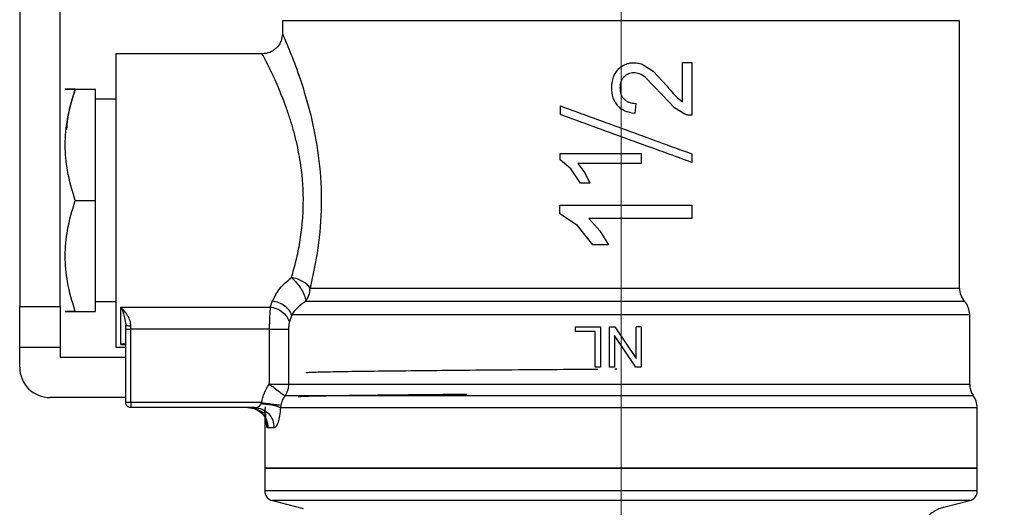
# Model space of a CAD drawing. Units: inches. Extents: x 0.4 to 10.6, y 0.4 to 8.1.
# Drawn here: x 2.8 to 3, y 2.9 to 3 of the extents above; entities that cross this region are included whole.
import ezdxf

# ---------------------------------------------------------------- set-up
doc = ezdxf.new("R2010")
doc.units = ezdxf.units.IN
doc.header["$MEASUREMENT"] = 0
doc.styles.add('SLDTEXTSTYLE0', font='TXT', dxfattribs={"width": 0.75})
doc.dimstyles.new('SLDDIMSTYLE2', dxfattribs={"dimtxt": 0.125, "dimasz": 0.13, "dimexe": 0, "dimexo": 0.0625, "dimgap": 0.03125, "dimtad": 0, "dimtih": 1, "dimtoh": 1, "dimdec": 1, "dimlfac": 20, "dimrnd": 1e-09, "dimzin": 12, "dimdsep": 46, "dimtxsty": 'SLDTEXTSTYLE0', "dimsah": 1, "dimcen": 0.09, "dimadec": 0, "dimazin": 3, "dimtfac": 1, "dimtdec": 1, "dimtmove": 0, "dimatfit": 0, "dimfxl": 0, "dimfrac": 2, "dimtolj": 1, "dimtzin": 12, "dimarcsym": 0})
doc.dimstyles.new('SLDDIMSTYLE4', dxfattribs={"dimtxt": 0.125, "dimasz": 0.13, "dimexe": 0, "dimexo": 0.0625, "dimgap": 0.03125, "dimtad": 0, "dimtih": 1, "dimtoh": 1, "dimdec": 1, "dimlfac": 20, "dimrnd": 1e-09, "dimzin": 12, "dimdsep": 46, "dimtxsty": 'SLDTEXTSTYLE0', "dimsah": 1, "dimcen": 0.09, "dimadec": 0, "dimazin": 3, "dimtfac": 1, "dimtdec": 1, "dimtofl": 0, "dimtmove": 0, "dimatfit": 3, "dimfxl": 0, "dimfrac": 2, "dimtolj": 1, "dimtzin": 12, "dimarcsym": 0})
doc.dimstyles.new('SLDDIMSTYLE6', dxfattribs={"dimtxt": 0.125, "dimasz": 0.13, "dimexe": 0, "dimexo": 0.0625, "dimgap": 0.03125, "dimtad": 0, "dimtih": 1, "dimtoh": 1, "dimdec": 1, "dimlfac": 20, "dimrnd": 1e-09, "dimzin": 4, "dimdsep": 46, "dimtxsty": 'SLDTEXTSTYLE0', "dimsah": 1, "dimcen": 0.09, "dimadec": 0, "dimazin": 1, "dimtfac": 1, "dimtdec": 1, "dimtofl": 0, "dimtmove": 0, "dimatfit": 3, "dimfxl": 0, "dimfrac": 2, "dimtolj": 1, "dimtzin": 12, "dimarcsym": 0})

# ---------------------------------------------------------------- blocks, each defined once
blk = doc.blocks.new('_D_8')
at = {"color": 7, "linetype": 'Continuous', "lineweight": 18}
for p, q in [((2.841844508805141, 3.254161638074969), (2.341524304656828, 3.254161638074969)), ((2.466524304656828, 3.254161638074969), (2.466524304656828, 2.785846236746583)), ((2.466524304656828, 2.156262228626014), (2.466524304656828, 2.587408730780252)), ((3.382851595419313, 2.156262228626014), (2.341524304656828, 2.156262228626014))]:
    blk.add_line(p, q, dxfattribs=at)
for points in [[(2.466524304656828, 3.254161638074969), (2.446524304656828, 3.124161638074969), (2.486524304656828, 3.124161638074969)], [(2.466524304656828, 2.156262228626014), (2.486524304656828, 2.286262228626014), (2.446524304656828, 2.286262228626014)]]:
    blk.add_solid(points, dxfattribs=at)
at = {"color": 7, "linetype": 'Continuous', "lineweight": 18, "insert": (2.304892355176234, 2.748542212001581), "char_height": 0.125, "attachment_point": 1, "style": 'SLDTEXTSTYLE0'}
blk.add_mtext('22.0', dxfattribs=at)
blk = doc.blocks.new('_D_10')
at = {"color": 7, "linetype": 'Continuous', "lineweight": 18}
for p, q in [((3.567546477309078, 4.722010260122079), (1.748056919766751, 4.722010260122079)), ((1.873056919766751, 4.722010260122079), (1.873056919766751, 3.538354997357211)), ((1.873056919766751, 2.156262228626014), (1.873056919766751, 3.339917491390882)), ((3.402536634789392, 2.156262228626014), (1.748056919766751, 2.156262228626014))]:
    blk.add_line(p, q, dxfattribs=at)
for points in [[(1.873056919766751, 4.722010260122079), (1.853056919766751, 4.59201026012208), (1.893056919766751, 4.59201026012208)], [(1.873056919766751, 2.156262228626014), (1.893056919766751, 2.286262228626014), (1.853056919766751, 2.286262228626014)]]:
    blk.add_solid(points, dxfattribs=at)
at = {"color": 7, "linetype": 'Continuous', "lineweight": 18, "insert": (1.711424970286158, 3.501050972612218), "char_height": 0.125, "attachment_point": 1, "style": 'SLDTEXTSTYLE0'}
blk.add_mtext('51.3', dxfattribs=at)
blk = doc.blocks.new('_D_11')
at = {"color": 7, "linetype": 'Continuous', "lineweight": 18}
for p, q in [((2.891844508805141, 3.204161638074969), (2.891844508805141, 1.637561392011839)), ((3.708442146600416, 1.977974775377983), (3.708442146600416, 1.637561392011839)), ((2.891844508805141, 1.762561392011839), (2.641844508805141, 1.762561392011839)), ((3.708442146600416, 1.762561392011839), (3.958442146600416, 1.762561392011839))]:
    blk.add_line(p, q, dxfattribs=at)
for points in [[(2.891844508805141, 1.762561392011839), (2.761844508805141, 1.782561392011839), (2.761844508805141, 1.742561392011839)], [(3.708442146600416, 1.762561392011839), (3.838442146600416, 1.742561392011839), (3.838442146600416, 1.782561392011839)]]:
    blk.add_solid(points, dxfattribs=at)
at = {"color": 7, "linetype": 'Continuous', "lineweight": 18, "insert": (3.138511378222185, 1.824476120250011), "char_height": 0.125, "attachment_point": 1, "style": 'SLDTEXTSTYLE0'}
blk.add_mtext('16.3', dxfattribs=at)

msp = doc.modelspace()

# ---------------------------------------------------------------- linework, layer by layer
at = {"color": 7, "linetype": 'Continuous', "lineweight": 25}
for p, q in [((2.782592540301214, 2.951307307366168), (2.782592540301214, 3.013315181381917)), ((2.774718524553183, 3.011684419325323), (2.774718524553183, 2.951307307366169)), ((2.825899626915387, 3.006934499003039), (2.825899626915387, 3.004456913665381)), ((2.825900585730943, 3.00693203042306), (2.825899626915387, 3.006932030533886)), ((2.957788431879359, 3.006932030533886), (2.957789390694915, 3.006932030533886)), ((2.957789390694915, 2.954906573060421), (2.957789390694915, 3.006934499003039)), ((2.821962619041371, 3.000519905791366), (2.793416843421575, 3.000519905791366)), ((2.89618655637834, 2.99840628402109), (2.898082113002449, 2.997137281264397)), ((2.903793515638694, 2.991198690760206), (2.903793515638695, 2.99880646116932)), ((2.903793515638688, 2.99880646116932), (2.905624036364204, 2.99880646116932)), ((2.905624036364206, 2.99880646116932), (2.905624036364205, 2.988553429574162)), ((2.899888286388666, 2.992520648855932), (2.896608986713004, 2.995938998553374)), ((2.898082113002449, 2.997137281264397), (2.900808800842953, 2.994202981051996)), ((2.785531737256135, 2.993630142011838), (2.789482304080741, 2.993630142011447)), ((2.789482304080742, 2.971976598704333), (2.789482304080741, 2.993630142011447)), ((2.902238102266643, 2.990024194720756), (2.899888286388666, 2.992520648855932)), ((2.902764523624286, 2.992000066959279), (2.903793515638688, 2.991198690760206)), ((2.793419311954757, 2.99166163807483), (2.78948230408019, 2.99166163807483)), ((2.880033485183104, 2.988689197130087), (2.880033485183104, 2.990365067637961)), ((2.894736141719763, 2.990870678245434), (2.894535101917466, 2.98891318503822)), ((2.904298157877212, 2.988767274297804), (2.902238102266643, 2.990024194720756)), ((2.879969031442355, 2.979872986045383), (2.879969031442355, 2.98111907840243)), ((2.895781516679166, 2.981119078402429), (2.895781516679166, 2.979185486830106)), ((2.905624036364205, 2.981050868729379), (2.905624036364205, 2.979374998221701)), ((2.882074814905136, 2.978154520846918), (2.879969031442343, 2.979872986045383)), ((2.895781516679167, 2.979185486830106), (2.883460239751612, 2.979185486830107)), ((2.883460239751612, 2.979185486830107), (2.884796250136064, 2.977350920268178)), ((2.883922153220886, 2.97531830321613), (2.882074814905136, 2.978154520846918)), ((2.884796250136064, 2.977350920268178), (2.885791291991097, 2.97531830321613)), ((2.885791291991097, 2.97531830321613), (2.883922153220886, 2.97531830321613)), ((2.785531737256135, 2.971976598704751), (2.789482304080742, 2.971976598704333)), ((2.789482304080742, 2.950323055397665), (2.789482304080742, 2.971976598704333)), ((2.879928747854363, 2.969364906677607), (2.879928747854363, 2.971040686396197)), ((2.905624036364205, 2.971040686396198), (2.905624036364206, 2.968457192822273)), ((2.883371574578147, 2.967065065125579), (2.879928747854356, 2.969364906677607)), ((2.886352570744481, 2.963307661768768), (2.883371574578147, 2.967065065125579)), ((2.885601961356928, 2.968457192822271), (2.887744902712274, 2.966062670589988)), ((2.887744902712274, 2.966062670589988), (2.889389921246095, 2.963307661768747)), ((2.889389921246095, 2.963307661768767), (2.886352570744481, 2.963307661768768)), ((2.831274247790217, 2.954906573060422), (2.957789390694915, 2.954906573359772)), ((2.78948230408019, 2.952291559334673), (2.793419311954757, 2.952291559334673)), ((2.823533254549836, 2.951200758610089), (2.823993007060072, 2.952398789032268)), ((2.958773626569049, 2.952302472618404), (2.956045022464853, 2.952302472618404)), ((2.774718524553183, 2.951307307366169), (2.782592540301214, 2.951307307366168)), ((2.774718524553183, 2.943433291618137), (2.774718524553183, 2.951307307366169)), ((2.782592540301214, 2.951307307366168), (2.782592540301215, 2.943433291618137)), ((2.785531737256135, 2.950323055397665), (2.789482304080742, 2.950323055397665)), ((2.794403563923261, 2.951200758610089), (2.823533254549836, 2.951200758610089)), ((2.794403563923261, 2.943939518505471), (2.794403563923261, 2.951200758610089)), ((2.827710877832323, 2.949698358691563), (2.827276336887068, 2.948335125494122)), ((2.959757894631923, 2.949698437551996), (2.959757865051873, 2.949698401487626)), ((2.959757894631923, 2.936205785958492), (2.959757894631923, 2.949704370088704)), ((2.795307585598533, 2.948123413912327), (2.79538781588762, 2.947677722727586)), ((2.795355004389926, 2.948159433935543), (2.795454577846006, 2.947614935617118)), ((2.795387815891765, 2.946902308935263), (2.795387815891765, 2.947677722727586)), ((2.795387815891766, 2.946902308935263), (2.796372067860269, 2.946902308935263)), ((2.795387815891765, 2.932606519964594), (2.795387815891765, 2.946902308935263)), ((2.796372067860269, 2.946902308935263), (2.796372067859679, 2.947566949146088)), ((2.823334632605348, 2.946902308934083), (2.796372067860269, 2.946902308934082)), ((2.796372067860269, 2.932606517243531), (2.796372067860269, 2.946902308934082)), ((2.823334632605348, 2.946902308934083), (2.823334632605348, 2.936205790923453)), ((2.827088598422502, 2.946902308933886), (2.827088598422502, 2.936205785958492)), ((2.882960967839246, 2.946441101153965), (2.882960967839245, 2.947370299491956)), ((2.88296096783924, 2.947370299491956), (2.887880885403928, 2.947370299491956)), ((2.886838893899771, 2.946441101153965), (2.882960967839241, 2.946441101153965)), ((2.886838893899777, 2.939496283743925), (2.886838893899777, 2.946441101153965)), ((2.887880885403931, 2.947370299491956), (2.887880885403931, 2.939496283743925)), ((2.88958889123023, 2.939496283743925), (2.889588891230229, 2.947370299491956)), ((2.88958889123023, 2.947370299491956), (2.890657737677498, 2.947370299491956)), ((2.890657737677498, 2.947370299491956), (2.894793476002431, 2.941182805615579)), ((2.894793476002435, 2.941182805615579), (2.894793476002434, 2.947370299492153)), ((2.895792498424308, 2.947370299492153), (2.894793476002364, 2.947370299492153)), ((2.895792498424304, 2.947370299491956), (2.895792498424305, 2.939496283743925)), ((2.894723651859721, 2.939496283743925), (2.890587913886776, 2.945678406631326)), ((2.890587913886776, 2.945678406631326), (2.890587913886776, 2.939496283743925)), ((2.774718524553183, 2.943433291618137), (2.782592540301215, 2.943433291618137)), ((2.774718524553183, 2.939496283744122), (2.774718524553183, 2.943433291618137)), ((2.782592540301215, 2.943433291618137), (2.782592540301214, 2.941464787681129)), ((2.793416843421575, 2.943433291618137), (2.795387815891765, 2.943433291618137)), ((2.782592540301214, 2.941464787681129), (2.795387815891765, 2.941464787681129)), ((2.887880885403929, 2.939496283743925), (2.886838893899771, 2.939496283743925)), ((2.890587913886776, 2.939496283743925), (2.889588891230231, 2.939496283743925)), ((2.895792498424308, 2.939496283743925), (2.894723651859721, 2.939496283743925)), ((2.795387815891765, 2.933590771933098), (2.780624036364206, 2.933590771933098)), ((2.796372067860269, 2.932606519964594), (2.796372067860269, 2.931910548723242)), ((2.821853354238419, 2.932606517243532), (2.796372067860269, 2.932606517243531)), ((2.821756742748655, 2.932408333366479), (2.821853354238419, 2.932606519964595)), ((2.820452309367946, 2.931622267996091), (2.796372067859285, 2.93162226799609)), ((2.820826260378167, 2.931681592696094), (2.821184228535705, 2.931549406376517)), ((2.822454745025623, 2.930886935499859), (2.822454745025623, 2.919806373884867)), ((2.825584574520861, 2.932111030160072), (2.825519843724856, 2.931615540361248)), ((2.961234272584679, 2.919806373884868), (2.961234272584679, 2.931619365314419)), ((2.824285447654213, 2.927685260122272), (2.8230826911903, 2.927685260121879)), ((2.822454745025624, 2.919811244374043), (2.822454745025624, 2.915428025040538)), ((2.961234272584679, 2.919811244374043), (2.822454745025623, 2.919811244374044)), ((2.961234272584679, 2.915430493531917), (2.961234272584679, 2.919811244374044)), ((2.822454745025623, 2.915430493531918), (2.82245529612177, 2.915430493531918)), ((2.822454745127589, 2.915429859941716), (2.822454745209461, 2.915429642784506)), ((2.961234272584679, 2.915430493531917), (2.961233721488532, 2.915430493531917)), ((2.823931079805187, 2.913524508938658), (2.82994721443923, 2.911971004488111)), ((2.954714939395012, 2.912222290662181), (2.959757937805115, 2.913524508938658))]:
    msp.add_line(p, q, dxfattribs=at)
at = {"color": 1, "linetype": 'Continuous', "lineweight": 25}
for p, q in [((2.795065511952216, 2.944098742135188), (2.794403563923261, 2.943939518505471)), ((2.795326373979681, 2.943939518505471), (2.794403563923261, 2.943939518505471)), ((2.794403563923261, 2.943939518505474), (2.79535812977754, 2.943882196679195)), ((2.827088596070059, 2.936205785958492), (2.959757894631923, 2.936205785958098)), ((2.959757937805116, 2.913524508938658), (2.823931079805186, 2.913524508938658))]:
    msp.add_line(p, q, dxfattribs=at)
at = {"color": 7, "linetype": 'Continuous', "lineweight": 25}
for centre, radius, start, end in [((2.827132285630895, 2.954885522045282), 0.004142015653580092, 321.4194769318404, 0.2911962714069405), ((2.96172639856893, 2.954906573359772), 0.003937007874015793, 179.9771232875489, 221.3939665369425), ((2.955820886757907, 2.949698401487626), 0.003937007874016083, 1.12367324786829, 41.48602709885618), ((2.780624036364206, 2.939496283744122), 0.005905511811023612, 179.999999856748, 270.0000000000008), ((2.963694902505939, 2.9362057859581), 0.003937007874015785, 180.0000000000202, 213.5005509170167), ((2.957297264710663, 2.931615540361249), 0.003937007874015603, 0.01875128751914794, 38.04669803157755), ((2.824423248962632, 2.915430493531918), 0.001968503937008364, 180.0247620727326, 255.521189977198), ((2.959265768647671, 2.915430493531919), 0.001968503937008096, 284.4788100228004, 0.01844143890877461)]:
    msp.add_arc(centre, radius, start, end, dxfattribs=at)
for points in [[(2.957788431879359, 3.006932030423059), (2.957520617770751, 3.006932030423059), (2.956984989553535, 3.006932030423059), (2.953010082082481, 3.006932030423059), (2.94687397702337, 3.006932030423059), (2.938581765173132, 3.006932030423059), (2.928512625852386, 3.006932030423059), (2.917035682260457, 3.006932030423059), (2.904594895796732, 3.006932030423059), (2.891665561948107, 3.006932030423059), (2.878743081413615, 3.006932030423059), (2.866322592429599, 3.006932030423059), (2.854878613111565, 3.006932030423059), (2.844853842455992, 3.006932030423059), (2.836615704188959, 3.006932030423059), (2.830541307614186, 3.006932030423059), (2.826633376871318, 3.006932030423058), (2.826144210234031, 3.006932030423059), (2.825899626915387, 3.00693203042306)], [(2.793419311954757, 3.000519905791366), (2.793419311954757, 3.000413675830524), (2.793419311954757, 3.000201215908841), (2.793419311954757, 2.998503955469253), (2.793419311954757, 2.995866017687683), (2.793419311954757, 2.992288920871339), (2.793419311954757, 2.987936887046054), (2.793419311954757, 2.982969993788489), (2.793419311954757, 2.977581034390211), (2.793419311954757, 2.971976598704748), (2.793419311954758, 2.966372163019285), (2.793419311954757, 2.960983203621007), (2.793419311954757, 2.956016310363442), (2.793419311954758, 2.951664276538158), (2.793419311954757, 2.948087179721815), (2.793419311954758, 2.945449241940247), (2.793419311954758, 2.94375198150066), (2.793419311954757, 2.943539521578979), (2.793419311954757, 2.943433291618137)], [(2.879969031442343, 2.98111907840243), (2.882590649400362, 2.981119078402429), (2.887833885316402, 2.981119078402429), (2.893132306224912, 2.981119078402429), (2.895781516679167, 2.981119078402429)], [(2.879928747854356, 2.971040686396197), (2.88421996894285, 2.971040686396197), (2.892802411119836, 2.971040686396196), (2.901350161282748, 2.971040686396197), (2.905624036364203, 2.971040686396198)], [(2.905624036364204, 2.968457192822273), (2.902308151326338, 2.968457192822272), (2.895676381250609, 2.968457192822271), (2.888960101321489, 2.968457192822271), (2.885601961356928, 2.968457192822271)], [(2.959757865051873, 2.949698401487626), (2.959552730593689, 2.949698400596041), (2.959142461677323, 2.949698398812872), (2.955905273073893, 2.949698396138118), (2.950853132285302, 2.949698393463364), (2.943951376929804, 2.949698390788611), (2.93546245550125, 2.949698388113856), (2.925633077244047, 2.949698385439103), (2.914768310934158, 2.949698382764348), (2.903200374290555, 2.949698380089594), (2.891284203493077, 2.94969837741484), (2.879385395137534, 2.949698374740086), (2.867867932156051, 2.949698372065332), (2.857088446599945, 2.949698369390578), (2.847364647455016, 2.949698366715825), (2.839042696241742, 2.94969836404107), (2.832198753778391, 2.949698361366317), (2.829206836481012, 2.949698359583148), (2.827710877832323, 2.949698358691563)], [(2.795387815891766, 2.947677722618797), (2.795402610643604, 2.947663207193791), (2.795432200147281, 2.947634176343781), (2.795659807594568, 2.94759756072963), (2.795985147223387, 2.947571944446052), (2.796243094314642, 2.947568614246076), (2.796372067860269, 2.947566949146088)], [(2.823334632603182, 2.946902308930737), (2.82374990178607, 2.946902308930737), (2.824580440151844, 2.946902308930737), (2.825696103578538, 2.946902308930737), (2.826604251910303, 2.946902308930737), (2.826927149585091, 2.946902308930737), (2.827088598422483, 2.946902308930737)], [(2.823334636341569, 2.936205790923453), (2.823749903872731, 2.936205791873157), (2.824580438935057, 2.936205793772563), (2.825696098439392, 2.936205792936203), (2.826604244950885, 2.936205790083461), (2.826927144128673, 2.93620578733217), (2.827088593717568, 2.936205785956524)], [(2.827088593717568, 2.936205785956524), (2.827057102658994, 2.935794320877907), (2.826994120541797, 2.934971390720015), (2.82658786885757, 2.934264250028448), (2.826384743015295, 2.933910679682382)], [(2.796372067860269, 2.932606519964594), (2.796243094237328, 2.932606519964594), (2.795985146991447, 2.932606519964594), (2.79565980723883, 2.932606519964594), (2.795432199837485, 2.932606519964595), (2.79540261054034, 2.932606519964594), (2.795387815891767, 2.932606519964594)], [(2.796372067859285, 2.93162226799609), (2.796243094391069, 2.931637062851306), (2.795985147454636, 2.931666652561737), (2.795659807949979, 2.931894260055016), (2.795432200457025, 2.932219599559901), (2.795402610746852, 2.932477546496363), (2.795387815891765, 2.932606519964594)], [(2.796372067860269, 2.931910548723242), (2.79637206786027, 2.931867550465928), (2.796372067860269, 2.931781553951299), (2.79637206786027, 2.931692101643073), (2.796372067860269, 2.931633177772723), (2.796372067860269, 2.931625904588301), (2.796372067860269, 2.93162226799609)], [(2.819181337316745, 2.931622267996033), (2.8196925600789, 2.93156308619206), (2.820715005603208, 2.931444722584115), (2.82200457800913, 2.930534291550725), (2.822906761915852, 2.929232936388112), (2.823024048098818, 2.928201152210623), (2.8230826911903, 2.927685260121879)], [(2.820452309367946, 2.931622267996091), (2.820954592475362, 2.931563088583123), (2.821959158690194, 2.931444729757186), (2.82322618314616, 2.930534299787634), (2.824112593361919, 2.929232941758707), (2.824227829556859, 2.928201154001084), (2.824285447654329, 2.927685260122272)], [(2.961234272584679, 2.931615540374437), (2.961022865674764, 2.931615540374437), (2.960600051854934, 2.931615540374437), (2.957214738348149, 2.931615540374437), (2.951927459944007, 2.931615540374437), (2.944705789028839, 2.931615540374437), (2.935830485603582, 2.931615540374437), (2.925566799811847, 2.931615540374437), (2.914241815012919, 2.931615540374437), (2.90221121171727, 2.931615540374437), (2.889854105437463, 2.931615540374437), (2.87755987970317, 2.931615540374437), (2.865714788024467, 2.931615540374437), (2.854695551790729, 2.931615540374437), (2.844835576628775, 2.931615540374437), (2.836496362705767, 2.931615540374437), (2.829750393183385, 2.931615540374437), (2.826930026877699, 2.931615540374437), (2.825519843724856, 2.931615540374438)], [(2.822454745025623, 2.919811244373847), (2.82271299372353, 2.919811244373847), (2.823229491119344, 2.919811244373846), (2.827355589774201, 2.919811244373846), (2.833768507484567, 2.919811244373846), (2.842464553193265, 2.919811244373846), (2.853044497492663, 2.919811244373846), (2.865119186273986, 2.919811244373846), (2.878219932397386, 2.919811244373847), (2.891844508805152, 2.919811244373846), (2.905469085212916, 2.919811244373847), (2.918569831336316, 2.919811244373846), (2.930644520117639, 2.919811244373847), (2.941224464417038, 2.919811244373846), (2.949920510125736, 2.919811244373847), (2.956333427836101, 2.919811244373847), (2.960459526490959, 2.919811244373847), (2.960976023886772, 2.919811244373846), (2.961234272584679, 2.919811244373847)], [(2.961233721488532, 2.915430493531917), (2.960958054635185, 2.915430493531917), (2.96040672092849, 2.915430493531917), (2.956238868166075, 2.915430493531917), (2.949793599454142, 2.915430493531917), (2.941075838532397, 2.915430493531917), (2.930484637635619, 2.915430493531917), (2.91840859891552, 2.915430493531917), (2.90531527661508, 2.915430493531917), (2.891705343851409, 2.915430493531917), (2.878100745601163, 2.915430493531917), (2.865023222360149, 2.915430493531917), (2.852972841620948, 2.915430493531917), (2.84241617413394, 2.915430493531917), (2.833740498167421, 2.915430493531917), (2.827343253257965, 2.915430493531917), (2.823227520358961, 2.915430493531917), (2.822712336803403, 2.915430493531918), (2.822454745025623, 2.915430493531918)]]:
    msp.add_open_spline(points, degree=3, dxfattribs=at)
for points, knots in [([(2.825899629674882, 3.00445691366538), (2.825847039453611, 3.003961652484685), (2.825766138989215, 3.003199783480376), (2.825275204015763, 3.002283184236542), (2.824767087044395, 3.00165244854422), (2.824136351993942, 3.001144330716993), (2.823219753245046, 3.000653394454265), (2.822457884186552, 3.000572492980877), (2.821962622952179, 3.00051990210174)], [0, 0, 0, 0, 0.239456795090103, 0.3683606088287312, 0.4999999586001071, 0.6316393146562725, 0.760543146247808, 1, 1, 1, 1]), ([(2.825899626915387, 3.004456913665382), (2.825997573374023, 3.004236745882303), (2.826199173438812, 3.00378358157242), (2.827694606815209, 3.000227823997439), (2.829676775316875, 2.994839862099825), (2.831694318978026, 2.987879892112881), (2.833173509031395, 2.979754448077993), (2.833638443072314, 2.971150963832101), (2.832972979456814, 2.962516523334643), (2.831842165627545, 2.95745072207871), (2.831274247790217, 2.954906573060422)], [0, 0, 0, 0, 0.1179654329290667, 0.2428044796363444, 0.3660989712015432, 0.496575934293022, 0.6221310110592564, 0.7483053140787115, 0.8735937799879069, 0.9999999999999999, 0.9999999999999999, 0.9999999999999999, 0.9999999999999999]), ([(2.827658112878183, 2.956975667340979), (2.827973412658557, 2.958079998958825), (2.8285971361948, 2.960264579046546), (2.82932721617488, 2.963855477952886), (2.829810887372528, 2.967544444177388), (2.830083747700594, 2.97256870364593), (2.829774216259856, 2.977173104095148), (2.829114779434349, 2.981135308046186), (2.828611279622819, 2.983504183116762), (2.828117632215951, 2.985415361169644), (2.827683903805211, 2.986902917428127), (2.827344831972298, 2.987992628904706), (2.826971701239616, 2.989119476910604), (2.826341642280048, 2.990897913433133), (2.825552312274306, 2.992927721079075), (2.824641417174313, 2.995041093155263), (2.823807270172714, 2.996858495295985), (2.823054591074881, 2.998406382173641), (2.822209078542054, 3.000058855175222), (2.82206173073721, 3.000334498013185), (2.821962619041372, 3.000519905791367)], [0, 0, 0, 0, 0.06355391133665741, 0.1257218456478322, 0.1883850693641046, 0.2485647205485555, 0.3708667343900605, 0.410163196269266, 0.451871049856831, 0.4966967837463521, 0.5165776804188773, 0.5383011523317511, 0.5618687239451431, 0.5862962073017056, 0.6527961701696207, 0.7034124544002307, 0.7544962875800049, 0.818848005209489, 0.8781503299130556, 1, 1, 1, 1]), ([(2.891286721600224, 2.997483831194121), (2.891497614897975, 2.997683855533599), (2.891911421061825, 2.998076335074102), (2.892663746687758, 2.998485982521743), (2.893485287284208, 2.998742521743598), (2.894060604826271, 2.998770812059303), (2.894355223810114, 2.998785299474436)], [0, 0, 0, 0, 0.2534664018889292, 0.497341359585585, 0.7425894970505148, 1, 1, 1, 1]), ([(2.894355223810114, 2.998785299474436), (2.894667528138154, 2.998768977326859), (2.89529748825861, 2.998736053344925), (2.895888526729145, 2.998516827896994), (2.89618655637834, 2.99840628402109)], [0, 0, 0, 0, 0.4957525371826715, 1, 1, 1, 1]), ([(2.890048738405938, 2.993949761982507), (2.890097359651925, 2.994629599270896), (2.890167883179161, 2.995615681024884), (2.890708646116777, 2.996792392740948), (2.891095408243289, 2.997255000504397), (2.891286721600224, 2.997483831194121)], [0, 0, 0, 0, 0.5287079540183399, 0.7668735968887516, 1, 1, 1, 1]), ([(2.892408311921383, 2.996013065512232), (2.892287813521305, 2.99587195136516), (2.892047196285426, 2.995590167573922), (2.891705235371875, 2.994892094036237), (2.891657722699927, 2.994306721224432), (2.891625314282158, 2.993907438130933)], [0, 0, 0, 0, 0.2417947152479295, 0.4828277885511329, 1, 1, 1, 1]), ([(2.894312899495212, 2.996827806615578), (2.894131790936421, 2.996818657961938), (2.893776889391976, 2.99680073019901), (2.893268891892598, 2.996639628420124), (2.892800759273012, 2.99638291743703), (2.892541060785187, 2.996138171268683), (2.892408311921383, 2.996013065512232)], [0, 0, 0, 0, 0.2546791727754573, 0.499071012207757, 0.7439424675380438, 1, 1, 1, 1]), ([(2.896608986713004, 2.995938998553374), (2.896230175947698, 2.996197644779285), (2.895532112668871, 2.996674271763131), (2.894695511141602, 2.996779624538857), (2.894312899495212, 2.996827806615578)], [0, 0, 0, 0, 0.5426596367347446, 1, 1, 1, 1]), ([(2.891199448671192, 2.990423990924949), (2.891021386798132, 2.990655705814907), (2.890659880665595, 2.991126139784183), (2.890159502900693, 2.992301261527338), (2.890093964469622, 2.993276665547289), (2.890048738405938, 2.993949761982507)], [0, 0, 0, 0, 0.2312642048917637, 0.4695189760055737, 1, 1, 1, 1]), ([(2.891625314282158, 2.993907438130933), (2.891658661751896, 2.993485404100539), (2.891707332495497, 2.99286944402182), (2.892068713622035, 2.99213890608663), (2.892323480379222, 2.991850517363858), (2.892450636111383, 2.991706580691759)], [0, 0, 0, 0, 0.5215484892498423, 0.7612017642156538, 1, 1, 1, 1]), ([(2.900808800842953, 2.994202981051996), (2.901207946104963, 2.993726641039046), (2.901839597186221, 2.992972828548049), (2.902515667451175, 2.992261793423533), (2.902764523624286, 2.992000066959279)], [0, 0, 0, 0, 0.6319078267313231, 0.9999999999999999, 0.9999999999999999, 0.9999999999999999, 0.9999999999999999]), ([(2.785531737256042, 2.993630142011884), (2.784962320306761, 2.993630315552188), (2.78390862145742, 2.993630636686323), (2.783454775386764, 2.993629838066076), (2.783908850992693, 2.993631007608192), (2.784962432009306, 2.993630445661248), (2.78553173700997, 2.993630142011884)], [0, 0, 0, 0, 0.2701986553663223, 0.4999991879636825, 0.7298233755734954, 1, 1, 1, 1]), ([(2.785531737256065, 2.971976598704751), (2.784962011376872, 2.973897240097099), (2.783908155556642, 2.977449964633275), (2.783455087319132, 2.982803600588988), (2.783908239475407, 2.988157123528171), (2.784962044679448, 2.991709635595005), (2.78553173700997, 2.993630141273669)], [0, 0, 0, 0, 0.2703129801394219, 0.5000139853357392, 0.7297050756337937, 0.9999999999999999, 0.9999999999999999, 0.9999999999999999, 0.9999999999999999]), ([(2.785531737256042, 2.993630142011884), (2.784914907323784, 2.99171455594536), (2.78408120681658, 2.989125471026266), (2.783903598791362, 2.986451663908278), (2.783857397602552, 2.985756126263808)], [0, 0, 0, 0, 0.7398699256235349, 1, 1, 1, 1]), ([(2.880033485183049, 2.990365067637813), (2.884307391299335, 2.988809493027436), (2.892853782866436, 2.985698860886624), (2.901367756957193, 2.982600027742272), (2.905624036364212, 2.981050868729396)], [0, 0, 0, 0, 0.5000831149297534, 1, 1, 1, 1]), ([(2.894535101917317, 2.988913185038236), (2.893875750684029, 2.989018222015256), (2.892920187817967, 2.989170446550128), (2.891819974758826, 2.989799725135776), (2.891404737088714, 2.990217465303341), (2.891199448671192, 2.990423990924949)], [0, 0, 0, 0, 0.5295148937161485, 0.7673979268059753, 1, 1, 1, 1]), ([(2.892450636111383, 2.991706580691759), (2.892597528407737, 2.991577547313666), (2.892893551851513, 2.991317513902156), (2.893653998768576, 2.990951378783758), (2.894294814091409, 2.990903590142284), (2.894736141719701, 2.99087067824544)], [0, 0, 0, 0, 0.2346720877432792, 0.472920917545359, 1, 1, 1, 1]), ([(2.905624036363828, 2.979374998221692), (2.901367756956662, 2.980924157234621), (2.892853782866014, 2.984022990378933), (2.884307391299096, 2.987133622519678), (2.880033485183104, 2.98868919712995)], [0, 0, 0, 0, 0.4999168850938268, 1, 1, 1, 1]), ([(2.905624036364203, 2.988553429574162), (2.905399264038427, 2.988554695997018), (2.904947332284281, 2.988557242292256), (2.904515309993185, 2.988697017531779), (2.904298157877212, 2.988767274297804)], [0, 0, 0, 0, 0.4973590010295016, 1, 1, 1, 1]), ([(2.785531737256043, 2.950323055397619), (2.784962319986882, 2.952242792557943), (2.783908620567099, 2.955795241774931), (2.783454776100957, 2.961150134312248), (2.78390884834572, 2.966503856749446), (2.784962431502804, 2.970056773224766), (2.785531737256065, 2.971976598704751)], [0, 0, 0, 0, 0.2701987706851812, 0.4999993911611558, 0.7298236771042907, 1, 1, 1, 1]), ([(2.823993007060072, 2.952398789032268), (2.824389663949913, 2.953240648296072), (2.825172098894612, 2.954901277730194), (2.826837158446675, 2.956290643300527), (2.827658112878183, 2.956975667340979)], [0, 0, 0, 0, 0.5069519102242892, 1, 1, 1, 1]), ([(2.831274247790218, 2.954906573060422), (2.831105506039898, 2.955135503208962), (2.83076458083626, 2.955598032828112), (2.829856667780335, 2.956216736333243), (2.828789723668868, 2.956706947322596), (2.82802580892378, 2.956888351729523), (2.827658112878182, 2.956975667340997)], [0, 0, 0, 0, 0.2543875527326446, 0.5139636637287709, 0.7660555186128122, 1, 1, 1, 1]), ([(2.827658112878182, 2.956975667340997), (2.827838849455978, 2.956807389968811), (2.828207442495815, 2.956464206154521), (2.82873740070779, 2.95586304264839), (2.829244205749326, 2.955202769159571), (2.829680497648719, 2.954521904190807), (2.830033568041907, 2.953844739272274), (2.830267477540816, 2.95323492082436), (2.830390991810367, 2.95270163162719), (2.830377063544915, 2.952433822161831), (2.830370233910814, 2.952302503537592)], [0, 0, 0, 0, 0.1194446708833601, 0.2435947104343031, 0.3650372894251571, 0.5000006497899981, 0.6256141983778862, 0.7564079493326957, 0.8805562270687416, 1, 1, 1, 1]), ([(2.827710877918495, 2.949698358692157), (2.827573878870407, 2.949999002703273), (2.827292298518294, 2.950616929964032), (2.826391644167724, 2.951446622732113), (2.825250409488524, 2.952097099894749), (2.824403872959409, 2.952300209843632), (2.823993007060072, 2.952398789112149)], [0, 0, 0, 0, 0.2438630150671323, 0.5012227063543879, 0.7579187970343289, 0.9999999999999999, 0.9999999999999999, 0.9999999999999999, 0.9999999999999999]), ([(2.830370233911363, 2.952302503537855), (2.82980384748926, 2.951893447717214), (2.82865065397865, 2.95106058785435), (2.828027812955635, 2.950157764123848), (2.827710877832471, 2.949698358690279)], [0, 0, 0, 0, 0.491146036542604, 1, 1, 1, 1]), ([(2.95604502347364, 2.952302471425919), (2.954935153799042, 2.952302472094913), (2.9527154144792, 2.952302473432903), (2.94756095367823, 2.952302475439884), (2.941211939870958, 2.952302477446866), (2.933680166144957, 2.952302479453844), (2.925178280066802, 2.952302481460822), (2.91589519399743, 2.952302483467799), (2.906050511178401, 2.952302485474775), (2.895873645611672, 2.952302487481749), (2.885602607050703, 2.952302489488722), (2.875477596234406, 2.952302491495694), (2.865734609864588, 2.952302493502665), (2.856603888873601, 2.952302495509635), (2.848289460164907, 2.952302497516603), (2.841020710280051, 2.95230249952357), (2.834836730546178, 2.952302501530537), (2.83185906610954, 2.952302502868513), (2.830370233910908, 2.952302503537501)], [0, 0, 0, 0, 0.062500012396378, 0.125000023139911, 0.1875000322305989, 0.2500000396684388, 0.312500045453431, 0.375000049585574, 0.4375000520648665, 0.5000000528913067, 0.5625000520648934, 0.625000049585625, 0.6875000454535016, 0.7500000396685201, 0.8125000322306812, 0.8750000231399827, 0.9375000123964219, 1, 1, 1, 1]), ([(2.785531737256043, 2.950323055397619), (2.784962320306758, 2.950322881857313), (2.783908621457414, 2.950322560723177), (2.783454775386764, 2.950323359343426), (2.783908850992698, 2.950322189801316), (2.784962432009311, 2.950322751748256), (2.785531737009971, 2.950323055397619)], [0, 0, 0, 0, 0.2701986553684931, 0.4999991879653921, 0.7298233755763288, 1, 1, 1, 1]), ([(2.796372067859679, 2.947566949146088), (2.796335355692299, 2.947885374616114), (2.796253160064679, 2.948598303958808), (2.795576697555608, 2.949929759694703), (2.794875657489716, 2.950689282002129), (2.794403563923261, 2.951200758610044)], [0, 0, 0, 0, 0.2086111901937338, 0.4670638899946861, 1, 1, 1, 1]), ([(2.823533254549836, 2.951200758610045), (2.823502635654026, 2.95089899661554), (2.823442039249887, 2.950301793767807), (2.823381353633493, 2.949219718526239), (2.823342040186636, 2.948077799989905), (2.8233370842057, 2.947291347431177), (2.823334632605348, 2.946902308935264)], [0, 0, 0, 0, 0.2580121558456511, 0.510619617535478, 0.7579157117481484, 1, 1, 1, 1]), ([(2.82727633723253, 2.948335125494125), (2.827147532021415, 2.94865709828645), (2.82688214125409, 2.949320492303461), (2.82598091057315, 2.950208986460881), (2.824820347154521, 2.950898938132934), (2.823953817932851, 2.951102109780659), (2.823533254552673, 2.951200717597668)], [0, 0, 0, 0, 0.2426704531047504, 0.4999991630726366, 0.7573283891515993, 0.9999999999999999, 0.9999999999999999, 0.9999999999999999, 0.9999999999999999]), ([(2.827276336887068, 2.948335125494122), (2.827248049690144, 2.948237712882561), (2.827191389816948, 2.948042593294225), (2.827133731850638, 2.947686755715875), (2.827095526163544, 2.947303457163282), (2.827090913050161, 2.947036336574576), (2.827088598422502, 2.946902308933886)], [0, 0, 0, 0, 0.2497575191977107, 0.5002697653642554, 0.7492605693399393, 1, 1, 1, 1]), ([(2.887361511923177, 2.939076871857061), (2.885120906108674, 2.939059092003342), (2.879385922129706, 2.9390135832505), (2.870546564920383, 2.938957351602855), (2.861173555388078, 2.938872432555634), (2.852659531453402, 2.938780614146419), (2.845250310610708, 2.938715840667868), (2.839093079838038, 2.938640331159394), (2.83435322128131, 2.938542630319661), (2.831090900291186, 2.938464246426396), (2.830666684770654, 2.938409456515753), (2.830450816321835, 2.938381575845554)], [0, 0, 0, 0, 0.07326988906415281, 0.1875392972757033, 0.2985878083508803, 0.4096362868256722, 0.5239052142193567, 0.6349541335406577, 0.7492235237353229, 0.8723886177869852, 1, 1, 1, 1]), ([(2.891045762495446, 2.93910554163269), (2.890968106945021, 2.939104868769542), (2.890832356497858, 2.939103692530719), (2.890697140729364, 2.939102667470591), (2.890639274650304, 2.939102228792387)], [0, 0, 0, 0, 0.572046369252003, 0.9999999999999999, 0.9999999999999999, 0.9999999999999999, 0.9999999999999999]), ([(2.821853354238419, 2.932606517243532), (2.82198618943999, 2.933261361285779), (2.822248926024114, 2.934556586382435), (2.822975437070843, 2.93566016373461), (2.823334636341569, 2.936205790923453)], [0, 0, 0, 0, 0.5055831947187347, 1, 1, 1, 1]), ([(2.823334636341568, 2.936205790923453), (2.823663200518213, 2.935958764624011), (2.82435740395128, 2.93543683765412), (2.825291185298659, 2.934733451455248), (2.826035792514536, 2.934173311853146), (2.82626960723514, 2.933997334837794), (2.826384743015295, 2.933910679682382)], [0, 0, 0, 0, 0.2366458862258122, 0.4999948208501753, 0.7537858769818753, 1, 1, 1, 1]), ([(2.820452309367946, 2.931622267996091), (2.820577582217235, 2.931632008338192), (2.820833039686852, 2.931651870927418), (2.821218395650098, 2.9318039782813), (2.821509660543229, 2.932012678188211), (2.821684899429694, 2.932231233364226), (2.82173383059725, 2.93235185292927), (2.821756742748655, 2.932408333366479)], [0, 0, 0, 0, 0.2576658859284013, 0.5254344863959683, 0.788622594575569, 0.901021958833338, 1, 1, 1, 1]), ([(2.8217567427487, 2.932408334633412), (2.822164706440842, 2.932376137441576), (2.823002476699121, 2.932310019180959), (2.8241388887083, 2.93211751041762), (2.825052963272542, 2.931878079784114), (2.825366907815503, 2.93170152862876), (2.825519812715265, 2.931615540395114)], [0, 0, 0, 0, 0.2434414518400879, 0.4999170561309628, 0.7564374533054808, 1, 1, 1, 1]), ([(2.821853341964654, 2.932606518872249), (2.822259572831958, 2.932552572177975), (2.823091750978868, 2.932442060486996), (2.824217613763565, 2.932292549688751), (2.825120102224845, 2.932172702797224), (2.825432676957416, 2.932131193993875), (2.825584615520698, 2.932111017097641)], [0, 0, 0, 0, 0.2451133819070005, 0.502123340089494, 0.7579885495673853, 1, 1, 1, 1]), ([(2.826384743015327, 2.933910679682356), (2.826187192661295, 2.933633926549951), (2.825799364372977, 2.933090608396193), (2.825655270472173, 2.932433448629122), (2.825584574520861, 2.932111030160072)], [0, 0, 0, 0, 0.5093758242579051, 1, 1, 1, 1]), ([(2.829039538255926, 2.933763039339619), (2.829098971475636, 2.933782324372352), (2.829237463783047, 2.933827262686223), (2.831456654718833, 2.933898668890492), (2.835369450863548, 2.933976570126501), (2.840926311789118, 2.934055251330803), (2.847409070886402, 2.934128602816102), (2.854453052771002, 2.934197531983167), (2.859341018234923, 2.934239897104948), (2.861807938443149, 2.934261278470225)], [0, 0, 0, 0, 0.1161701497988402, 0.2707016745218311, 0.4296978127197791, 0.5851026486699754, 0.7448276240794579, 0.8712163792101997, 1, 1, 1, 1]), ([(2.819867033295123, 2.931622267996091), (2.820128586301071, 2.93156636426168), (2.820651799333354, 2.931454533918568), (2.821319717403288, 2.931142406047092), (2.821846109886959, 2.930834001413812), (2.822209739197466, 2.930640087604579), (2.822428251391518, 2.93069411114861), (2.822541549907108, 2.931066530091899), (2.822568646528106, 2.931535027550963), (2.822583148919505, 2.93178577222947)], [0, 0, 0, 0, 0.1466419568281096, 0.2933439155628163, 0.4301599445988152, 0.5600771564582956, 0.6913021114336413, 0.8347817019558793, 1, 1, 1, 1]), ([(2.825519843724856, 2.931615540382312), (2.825471360633206, 2.931080005293571), (2.825374230388102, 2.930007122920331), (2.825056775117804, 2.928733031816813), (2.824673505676375, 2.927855716168013), (2.824414377573301, 2.927741893107367), (2.824285447654213, 2.927685260122272)], [0, 0, 0, 0, 0.2513442468080674, 0.5035390167428235, 0.7529844364941258, 1, 1, 1, 1]), ([(2.954714939284035, 2.912222291091967), (2.954391250215985, 2.912124554698354), (2.953832669587689, 2.911955893901494), (2.953246739259371, 2.911666999170311), (2.952956653578272, 2.91150178190689), (2.952270010398885, 2.911092150588337), (2.95116406526733, 2.910155647191728), (2.950024264511952, 2.908334102543979), (2.949873585033313, 2.906953187874378), (2.949799366996555, 2.906273010476408)], [0, 0, 0, 0, 0.1224630198392918, 0.2113308026651361, 0.2361947344932153, 0.2436034996658801, 0.5014264881489627, 0.7544247726142355, 1, 1, 1, 1])]:
    msp.add_open_spline(points, degree=3, knots=knots, dxfattribs=at)
at = {"color": 1, "linetype": 'Continuous', "lineweight": 25}
for points, knots in [([(2.794403563923261, 2.951200758610089), (2.794659645562829, 2.950629664850274), (2.795067960859387, 2.949719071188449), (2.795242508409263, 2.948556761866879), (2.795307585598533, 2.948123413912327)], [0, 0, 0, 0, 0.6271664121506556, 1, 1, 1, 1]), ([(2.960333374032902, 2.933910648879103), (2.960347798741239, 2.933910649515191), (2.96037782491544, 2.933910650839256), (2.957264035904423, 2.933910652851298), (2.951857575738838, 2.933910654915231), (2.944161875869841, 2.933910656979164), (2.934537408329347, 2.933910659043095), (2.923321937294414, 2.933910661107026), (2.910937679336147, 2.933910663170956), (2.897843411115816, 2.933910665234884), (2.884526502218509, 2.933910667298811), (2.871480663014328, 2.933910669362738), (2.859195061864659, 2.933910671426664), (2.848110413333934, 2.933910673490588), (2.838698053525341, 2.933910675554512), (2.831086330231737, 2.933910677618435), (2.827951938742862, 2.933910678994383), (2.826384743015327, 2.933910679682356)], [0, 0, 0, 0, 0.06194977756679681, 0.1289533742779083, 0.1959569695437246, 0.2629605633642446, 0.3299641557394656, 0.396967746669388, 0.4639713361540093, 0.5309749241933287, 0.5979785107873447, 0.6649820959360563, 0.731985679639462, 0.79898926189756, 0.8659928427103505, 0.9329964220778306, 1, 1, 1, 1]), ([(2.8230826911903, 2.927685260121879), (2.823014406007661, 2.92774032189606), (2.822877118339647, 2.927851023841664), (2.822740652874886, 2.928742006053706), (2.822668905759798, 2.929648916596352), (2.82265337527434, 2.930285956692309), (2.82265049674949, 2.930404029997299)], [0, 0, 0, 0, 0.3056651550622249, 0.6145411743726308, 0.9285564632929012, 1, 1, 1, 1])]:
    msp.add_open_spline(points, degree=3, knots=knots, dxfattribs=at)

# ---------------------------------------------------------------- dimensions: what is measured, and where the dimension line sits
at = {"color": 7, "linetype": 'Continuous', "lineweight": 18}
for base, p1, p2, dimstyle, picture, middle in [((1.87305691976675, 4.722010260122079), (3.452536634789392, 2.156262228626014), (3.617546477309078, 4.722010260122079), 'SLDDIMSTYLE4', '_D_10', (1.87305691976675, 3.439136244374047)), ((2.466524304656827, 3.254161638074969), (3.432851595419313, 2.156262228626014), (2.891844508805141, 3.254161638074969), 'SLDDIMSTYLE6', '_D_8', (2.466524304656827, 2.686627483763408))]:
    dim = msp.add_linear_dim(base=base, p1=p1, p2=p2, angle=90.0000000000002, dimstyle=dimstyle, dxfattribs=at)
    dim.commit()
    dim.dimension.update_dxf_attribs({"geometry": picture, "text_midpoint": middle, "dimtype": 160})
dim = msp.add_linear_dim(base=(2.891844508805141, 1.762561392011839), p1=(3.708442146600416, 2.027974775377983), p2=(2.891844508805141, 3.254161638074969), dimstyle='SLDDIMSTYLE2', dxfattribs=at)
dim.commit()
dim.dimension.update_dxf_attribs({"geometry": '_D_11', "text_midpoint": (3.300143327702779, 1.762561392011839), "dimtype": 160})

doc.saveas('drawing.dxf')
